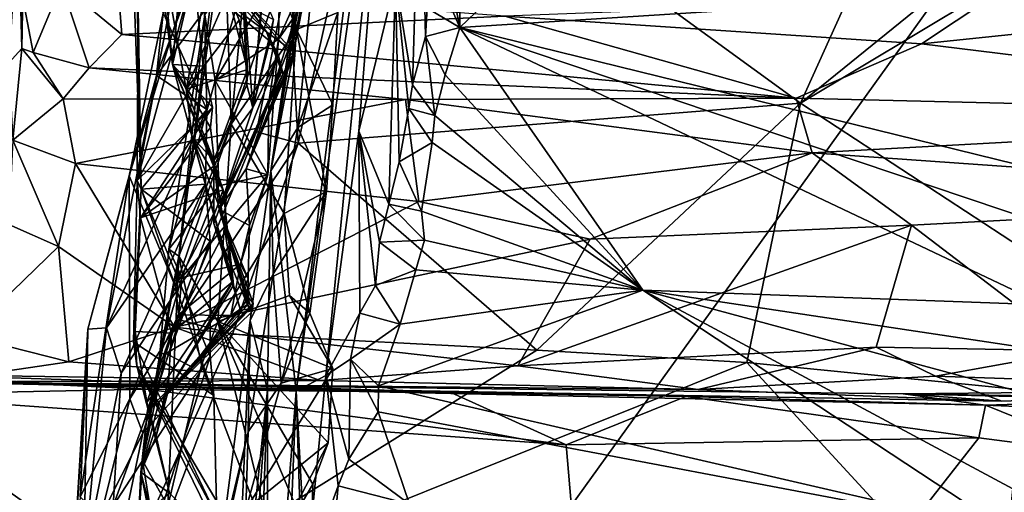
# Model space of a CAD drawing. Units: metres. Extents: x 25.14 to 30.67, y -5.66 to -1.24.
# Drawn here: x 25.58 to 26.35, y -4.99 to -4.62 of the extents above; entities that cross this region are included whole.
import ezdxf

# ---------------------------------------------------------------- set-up
doc = ezdxf.new("R2010")
doc.units = ezdxf.units.M

msp = doc.modelspace()

# ---------------------------------------------------------------- linework, layer by layer
at = {"layer": '1'}
for points in [[(25.77294, -4.73643, 6.22305), (25.88954, -4.13001, 7.99245), (25.95469, -3.61398, 7.44087)], [(25.89252, -3.90895, 6.94105), (25.77294, -4.73643, 6.22305), (25.95469, -3.61398, 7.44087)], [(25.24249, -4.79598, -1.47448), (25.22738, -4.4096, -1.47663), (25.80461, -3.77219, -1.49363)], [(25.80461, -3.77219, -1.49363), (26.86844, -3.80144, -1.50777), (25.24249, -4.79598, -1.47448)], [(25.24249, -4.79598, -1.47448), (26.86844, -3.80144, -1.50777), (25.79738, -5.29098, -1.4763)], [(26.23447, -5.34918, -1.47533), (25.79738, -5.29098, -1.4763), (26.86844, -3.80144, -1.50777)], [(26.23447, -5.34918, -1.47533), (26.86844, -3.80144, -1.50777), (26.66701, -5.3633, -1.4801)], [(25.89252, -3.90895, 6.94105), (25.82888, -4.35482, 6.29574), (25.77294, -4.73643, 6.22305)], [(25.79278, -4.90882, 7.64959), (25.88954, -4.13001, 7.99245), (25.77294, -4.73643, 6.22305)], [(25.79278, -4.90882, 7.64959), (25.86942, -4.36067, 8.71476), (25.88954, -4.13001, 7.99245)], [(25.77294, -4.73643, 6.22305), (25.82888, -4.35482, 6.29574), (25.81773, -4.46641, 6.22669)], [(26.19856, -4.35791, 10.63911), (25.92121, -4.54837, 9.83374), (25.92071, -4.62418, 9.55136)], [(26.19856, -4.35791, 10.63911), (25.92071, -4.62418, 9.55136), (26.42603, -4.59199, 9.70303)], [(25.81599, -4.89644, 8.27514), (25.86942, -4.36067, 8.71476), (25.79278, -4.90882, 7.64959)], [(25.81599, -4.89644, 8.27514), (25.84171, -4.70531, 8.73135), (25.86942, -4.36067, 8.71476)], [(25.86942, -4.36067, 8.71476), (25.84171, -4.70531, 8.73135), (25.87042, -4.58686, 9.1103)], [(25.85535, -4.44205, 2.80616), (26.3305, -4.36657, 2.71422), (26.18743, -4.68344, 3.02448)], [(26.18743, -4.68344, 3.02448), (26.3305, -4.36657, 2.71422), (26.53466, -4.40207, 2.75344)], [(26.18743, -4.68344, 3.02448), (26.53466, -4.40207, 2.75344), (26.64878, -4.40672, 2.75706)], [(26.18743, -4.68344, 3.02448), (26.64878, -4.40672, 2.75706), (26.56013, -4.92767, 3.29825)], [(25.69606, -4.6533, 4.41661), (25.67808, -4.51667, 4.27892), (25.66695, -4.43435, 4.13181)], [(25.69606, -4.6533, 4.41661), (25.66695, -4.43435, 4.13181), (25.70614, -4.54309, 4.15788)], [(25.56722, -4.55874, 0.55171), (25.56804, -4.65184, 0.55343), (25.58189, -4.43828, 0.93587)], [(25.58189, -4.43828, 0.93587), (25.56804, -4.65184, 0.55343), (25.57814, -4.64068, 0.69491)], [(25.58189, -4.43828, 0.93587), (25.57814, -4.64068, 0.69491), (25.57693, -4.59034, 0.8312)], [(25.78961, -4.63355, 2.99464), (25.80994, -4.53479, 2.90485), (25.85535, -4.44205, 2.80616)], [(25.79443, -4.71486, 3.06943), (25.78961, -4.63355, 2.99464), (25.85535, -4.44205, 2.80616)], [(25.79443, -4.71486, 3.06943), (25.85535, -4.44205, 2.80616), (26.18743, -4.68344, 3.02448)], [(25.77294, -4.73643, 6.22305), (25.81773, -4.46641, 6.22669), (25.79399, -4.70261, 6.10716)], [(25.79399, -4.70261, 6.10716), (25.81773, -4.46641, 6.22669), (25.82535, -4.61258, 6.08988)], [(25.87042, -4.58686, 9.1103), (25.8838, -4.66922, 9.29457), (25.89009, -4.46078, 9.5278)], [(25.89009, -4.46078, 9.5278), (25.8838, -4.66922, 9.29457), (25.8941, -4.63142, 9.45034)], [(25.89009, -4.46078, 9.5278), (25.8941, -4.63142, 9.45034), (25.89536, -4.60903, 9.53188)], [(25.66171, -4.47672, 3.95557), (25.66774, -4.56565, 3.94429), (25.67156, -4.75075, 4.12113)], [(25.66931, -4.60903, 4.11295), (25.66171, -4.47672, 3.95557), (25.67156, -4.75075, 4.12113)], [(25.66206, -4.74032, 3.71276), (25.74139, -4.47886, 3.44142), (25.69847, -4.82723, 3.26622)], [(25.66206, -4.74032, 3.71276), (25.68866, -4.61303, 3.71127), (25.74139, -4.47886, 3.44142)], [(25.69847, -4.82723, 3.26622), (25.74139, -4.47886, 3.44142), (25.79142, -4.55552, 2.97414)], [(25.75801, -4.53024, 5.99392), (25.79299, -4.62585, 6.00846), (25.81864, -4.49379, 6.09198)], [(25.81864, -4.49379, 6.09198), (25.79299, -4.62585, 6.00846), (25.82535, -4.61258, 6.08988)], [(25.68841, -4.57049, 4.35816), (25.67808, -4.51667, 4.27892), (25.69606, -4.6533, 4.41661)], [(25.73638, -4.54233, 5.90345), (25.74198, -4.69992, 5.87662), (25.75801, -4.53024, 5.99392)], [(25.75801, -4.53024, 5.99392), (25.74198, -4.69992, 5.87662), (25.79299, -4.62585, 6.00846)], [(25.78961, -4.63355, 2.99464), (25.79142, -4.55552, 2.97414), (25.80994, -4.53479, 2.90485)], [(25.66931, -4.60903, 4.11295), (25.66842, -4.74392, 4.28165), (25.70614, -4.54309, 4.15788)], [(25.70614, -4.54309, 4.15788), (25.66842, -4.74392, 4.28165), (25.71268, -4.58158, 4.20421)], [(25.68866, -4.61303, 3.71127), (25.68367, -4.66184, 3.76863), (25.73037, -4.53724, 3.73732)], [(25.68367, -4.66184, 3.76863), (25.72106, -4.61097, 3.82283), (25.73037, -4.53724, 3.73732)], [(25.69606, -4.6533, 4.41661), (25.70614, -4.54309, 4.15788), (25.71268, -4.58158, 4.20421)], [(25.72136, -4.61429, 5.76155), (25.70099, -4.80319, 5.66171), (25.73638, -4.54233, 5.90345)], [(25.73638, -4.54233, 5.90345), (25.70099, -4.80319, 5.66171), (25.74198, -4.69992, 5.87662)], [(25.90776, -4.55879, 9.77518), (25.92071, -4.62418, 9.55136), (25.92121, -4.54837, 9.83374)], [(25.69847, -4.82723, 3.26622), (25.79142, -4.55552, 2.97414), (25.76188, -4.70584, 3.08212)], [(25.74997, -4.57161, 4.71699), (25.75887, -4.68715, 4.89013), (25.77015, -4.55931, 4.77136)], [(25.75887, -4.68715, 4.89013), (25.76628, -4.59649, 4.89804), (25.77015, -4.55931, 4.77136)], [(25.76188, -4.70584, 3.08212), (25.79142, -4.55552, 2.97414), (25.78961, -4.63355, 2.99464)], [(25.89998, -4.57656, 9.67277), (25.92071, -4.62418, 9.55136), (25.90776, -4.55879, 9.77518)], [(25.67156, -4.75075, 4.12113), (25.66774, -4.56565, 3.94429), (25.72302, -4.68842, 3.89521)], [(25.66774, -4.56565, 3.94429), (25.72106, -4.61097, 3.82283), (25.72302, -4.68842, 3.89521)], [(25.68841, -4.57049, 4.35816), (25.70688, -4.67251, 4.52048), (25.72834, -4.5626, 4.46493)], [(25.70478, -4.56043, 5.23359), (25.71299, -4.58537, 5.09211), (25.76973, -4.62769, 5.24174)], [(25.74675, -4.5967, 5.32116), (25.70478, -4.56043, 5.23359), (25.76973, -4.62769, 5.24174)], [(25.72834, -4.5626, 4.46493), (25.70688, -4.67251, 4.52048), (25.73968, -4.59712, 4.53399)], [(25.72954, -4.66566, 5.61379), (25.72136, -4.61429, 5.76155), (25.75807, -4.5665, 5.6721)], [(25.78017, -4.57895, 5.59864), (25.72954, -4.66566, 5.61379), (25.75807, -4.5665, 5.6721)], [(25.68841, -4.57049, 4.35816), (25.69606, -4.6533, 4.41661), (25.70688, -4.67251, 4.52048)], [(25.74997, -4.57161, 4.71699), (25.73724, -4.58969, 4.6352), (25.75483, -4.65703, 4.68455)], [(25.75417, -4.66899, 4.75607), (25.75887, -4.68715, 4.89013), (25.74997, -4.57161, 4.71699)], [(25.74997, -4.57161, 4.71699), (25.75483, -4.65703, 4.68455), (25.75417, -4.66899, 4.75607)], [(25.71268, -4.58158, 4.20421), (25.66842, -4.74392, 4.28165), (25.72014, -4.65448, 4.29991)], [(25.72014, -4.65448, 4.29991), (25.69606, -4.6533, 4.41661), (25.71268, -4.58158, 4.20421)], [(25.77909, -4.63326, 5.55427), (25.72954, -4.66566, 5.61379), (25.78017, -4.57895, 5.59864)], [(25.80046, -4.58569, 5.50762), (25.77909, -4.63326, 5.55427), (25.78017, -4.57895, 5.59864)], [(25.89998, -4.57656, 9.67277), (25.89536, -4.60903, 9.53188), (25.92071, -4.62418, 9.55136)], [(25.71299, -4.58537, 5.09211), (25.77519, -4.61789, 4.93028), (25.77226, -4.63485, 5.09391)], [(25.71299, -4.58537, 5.09211), (25.77226, -4.63485, 5.09391), (25.76973, -4.62769, 5.24174)], [(25.73724, -4.58969, 4.6352), (25.73968, -4.59712, 4.53399), (25.74831, -4.6184, 4.59319)], [(25.75483, -4.65703, 4.68455), (25.73724, -4.58969, 4.6352), (25.74831, -4.6184, 4.59319)], [(25.79299, -4.61331, 5.42721), (25.77909, -4.63326, 5.55427), (25.80046, -4.58569, 5.50762)], [(25.87042, -4.58686, 9.1103), (25.84171, -4.70531, 8.73135), (25.86523, -4.76235, 8.95021)], [(25.86523, -4.76235, 8.95021), (25.87339, -4.72942, 9.07558), (25.87042, -4.58686, 9.1103)], [(25.87339, -4.72942, 9.07558), (25.88093, -4.68752, 9.22798), (25.87042, -4.58686, 9.1103)], [(25.8838, -4.66922, 9.29457), (25.87042, -4.58686, 9.1103), (25.88093, -4.68752, 9.22798)], [(25.57693, -4.59034, 0.8312), (25.57814, -4.64068, 0.69491), (25.58712, -4.64388, 0.72965)], [(25.58712, -4.64388, 0.72965), (25.60938, -4.5907, 0.91101), (25.57693, -4.59034, 0.8312)], [(25.60938, -4.5907, 0.91101), (25.58712, -4.64388, 0.72965), (25.63102, -4.65582, 0.75329)], [(25.60938, -4.5907, 0.91101), (25.63102, -4.65582, 0.75329), (25.65633, -4.62986, 0.85382)], [(25.65355, -4.59282, 0.92169), (25.60938, -4.5907, 0.91101), (25.65633, -4.62986, 0.85382)], [(25.65633, -4.62986, 0.85382), (25.95611, -4.61529, 0.89691), (25.65355, -4.59282, 0.92169)], [(25.73968, -4.59712, 4.53399), (25.70688, -4.67251, 4.52048), (25.74831, -4.6184, 4.59319)], [(25.74675, -4.5967, 5.32116), (25.76973, -4.62769, 5.24174), (25.79209, -4.64407, 5.29949)], [(25.74675, -4.5967, 5.32116), (25.79209, -4.64407, 5.29949), (25.79005, -4.64593, 5.35978)], [(25.79299, -4.61331, 5.42721), (25.74675, -4.5967, 5.32116), (25.79005, -4.64593, 5.35978)], [(25.76628, -4.59649, 4.89804), (25.75887, -4.68715, 4.89013), (25.77519, -4.61789, 4.93028)], [(26.42603, -4.59199, 9.70303), (25.92071, -4.62418, 9.55136), (26.40236, -4.74265, 9.11038)], [(26.33625, -4.60069, 0.91353), (25.95611, -4.61529, 0.89691), (26.28196, -4.63702, 0.85674)], [(26.33625, -4.60069, 0.91353), (26.28196, -4.63702, 0.85674), (26.47716, -4.61681, 0.89824)], [(25.66206, -4.74032, 3.71276), (25.68367, -4.66184, 3.76863), (25.68866, -4.61303, 3.71127)], [(25.67156, -4.75075, 4.12113), (25.66842, -4.74392, 4.28165), (25.66931, -4.60903, 4.11295)], [(25.68367, -4.66184, 3.76863), (25.72302, -4.68842, 3.89521), (25.72106, -4.61097, 3.82283)], [(25.79299, -4.62585, 6.00846), (25.8216, -4.68476, 6.03873), (25.82535, -4.61258, 6.08988)], [(25.79399, -4.70261, 6.10716), (25.82535, -4.61258, 6.08988), (25.8216, -4.68476, 6.03873)], [(25.89536, -4.60903, 9.53188), (25.8941, -4.63142, 9.45034), (25.92071, -4.62418, 9.55136)], [(25.95611, -4.61529, 0.89691), (25.65633, -4.62986, 0.85382), (26.18399, -4.67954, 0.71394)], [(25.72954, -4.66566, 5.61379), (25.69315, -4.79776, 5.53606), (25.72136, -4.61429, 5.76155)], [(25.72136, -4.61429, 5.76155), (25.69315, -4.79776, 5.53606), (25.70099, -4.80319, 5.66171)], [(25.74831, -4.6184, 4.59319), (25.70688, -4.67251, 4.52048), (25.75483, -4.65703, 4.68455)], [(25.77519, -4.61789, 4.93028), (25.75887, -4.68715, 4.89013), (25.77226, -4.63485, 5.09391)], [(25.77136, -4.68234, 5.42748), (25.77909, -4.63326, 5.55427), (25.79299, -4.61331, 5.42721)], [(25.79005, -4.64593, 5.35978), (25.77136, -4.68234, 5.42748), (25.79299, -4.61331, 5.42721)], [(25.95611, -4.61529, 0.89691), (26.18399, -4.67954, 0.71394), (26.28196, -4.63702, 0.85674)], [(26.47716, -4.61681, 0.89824), (26.28196, -4.63702, 0.85674), (26.73608, -4.69294, 0.70642)], [(25.74198, -4.69992, 5.87662), (25.78337, -4.76966, 5.89504), (25.79299, -4.62585, 6.00846)], [(25.76973, -4.62769, 5.24174), (25.77226, -4.63485, 5.09391), (25.77892, -4.64619, 5.10308)], [(25.76973, -4.62769, 5.24174), (25.78187, -4.65751, 5.17462), (25.78233, -4.66069, 5.24867)], [(25.76973, -4.62769, 5.24174), (25.77892, -4.64619, 5.10308), (25.78187, -4.65751, 5.17462)], [(25.76973, -4.62769, 5.24174), (25.78233, -4.66069, 5.24867), (25.79209, -4.64407, 5.29949)], [(25.79299, -4.62585, 6.00846), (25.78337, -4.76966, 5.89504), (25.81661, -4.75261, 5.99729)], [(25.79299, -4.62585, 6.00846), (25.81661, -4.75261, 5.99729), (25.8216, -4.68476, 6.03873)], [(25.92071, -4.62418, 9.55136), (25.8941, -4.63142, 9.45034), (25.90935, -4.66131, 9.39079)], [(25.90935, -4.66131, 9.39079), (26.06401, -4.82967, 8.7591), (25.92071, -4.62418, 9.55136)], [(25.92071, -4.62418, 9.55136), (26.06401, -4.82967, 8.7591), (26.37808, -4.84119, 8.71801)], [(25.92071, -4.62418, 9.55136), (26.37808, -4.84119, 8.71801), (26.40288, -4.78649, 8.93122)], [(25.92071, -4.62418, 9.55136), (26.40288, -4.78649, 8.93122), (26.40236, -4.74265, 9.11038)], [(25.65633, -4.62986, 0.85382), (25.63102, -4.65582, 0.75329), (26.18399, -4.67954, 0.71394)], [(25.77073, -4.73945, 5.41717), (25.72954, -4.66566, 5.61379), (25.77909, -4.63326, 5.55427)], [(25.77226, -4.63485, 5.09391), (25.75887, -4.68715, 4.89013), (25.77892, -4.64619, 5.10308)], [(25.76188, -4.70584, 3.08212), (25.78961, -4.63355, 2.99464), (25.79443, -4.71486, 3.06943)], [(25.77136, -4.68234, 5.42748), (25.77073, -4.73945, 5.41717), (25.77909, -4.63326, 5.55427)], [(25.8941, -4.63142, 9.45034), (25.8838, -4.66922, 9.29457), (25.90131, -4.69313, 9.27064)], [(25.8941, -4.63142, 9.45034), (25.90131, -4.69313, 9.27064), (25.90935, -4.66131, 9.39079)], [(25.56804, -4.65184, 0.55343), (25.57119, -4.71234, 0.61348), (25.57814, -4.64068, 0.69491)], [(25.57814, -4.64068, 0.69491), (25.57119, -4.71234, 0.61348), (25.61053, -4.68007, 0.69086)], [(25.58712, -4.64388, 0.72965), (25.57814, -4.64068, 0.69491), (25.61053, -4.68007, 0.69086)], [(25.58712, -4.64388, 0.72965), (25.61053, -4.68007, 0.69086), (25.63102, -4.65582, 0.75329)], [(25.75371, -4.73485, 5.31501), (25.79005, -4.64593, 5.35978), (25.79209, -4.64407, 5.29949)], [(25.78233, -4.66069, 5.24867), (25.75371, -4.73485, 5.31501), (25.79209, -4.64407, 5.29949)], [(26.28196, -4.63702, 0.85674), (26.18399, -4.67954, 0.71394), (26.73608, -4.69294, 0.70642)], [(25.7325, -4.76658, 5.04825), (25.77892, -4.64619, 5.10308), (25.75887, -4.68715, 4.89013)], [(25.77892, -4.64619, 5.10308), (25.7325, -4.76658, 5.04825), (25.78187, -4.65751, 5.17462)], [(25.79005, -4.64593, 5.35978), (25.75371, -4.73485, 5.31501), (25.77136, -4.68234, 5.42748)], [(25.63102, -4.65582, 0.75329), (25.61053, -4.68007, 0.69086), (25.87846, -4.6807, 0.70079)], [(25.63102, -4.65582, 0.75329), (25.87846, -4.6807, 0.70079), (26.18399, -4.67954, 0.71394)], [(25.72014, -4.65448, 4.29991), (25.66842, -4.74392, 4.28165), (25.72728, -4.68658, 4.3473)], [(25.69606, -4.6533, 4.41661), (25.71145, -4.71017, 4.55904), (25.70688, -4.67251, 4.52048)], [(25.71145, -4.71017, 4.55904), (25.69606, -4.6533, 4.41661), (25.73575, -4.75127, 4.45701)], [(25.69606, -4.6533, 4.41661), (25.72728, -4.68658, 4.3473), (25.72581, -4.70255, 4.38126)], [(25.69606, -4.6533, 4.41661), (25.72581, -4.70255, 4.38126), (25.72924, -4.73233, 4.41459)], [(25.69606, -4.6533, 4.41661), (25.72924, -4.73233, 4.41459), (25.73575, -4.75127, 4.45701)], [(25.69606, -4.6533, 4.41661), (25.72014, -4.65448, 4.29991), (25.72728, -4.68658, 4.3473)], [(25.70688, -4.67251, 4.52048), (25.72846, -4.72828, 4.70883), (25.75483, -4.65703, 4.68455)], [(25.72846, -4.72828, 4.70883), (25.75417, -4.66899, 4.75607), (25.75483, -4.65703, 4.68455)], [(25.7325, -4.76658, 5.04825), (25.78233, -4.66069, 5.24867), (25.78187, -4.65751, 5.17462)], [(25.66206, -4.74032, 3.71276), (25.62976, -4.86029, 3.80966), (25.68367, -4.66184, 3.76863)], [(25.62976, -4.86029, 3.80966), (25.64452, -4.85921, 3.94553), (25.68367, -4.66184, 3.76863)], [(25.68367, -4.66184, 3.76863), (25.64452, -4.85921, 3.94553), (25.72302, -4.68842, 3.89521)], [(25.73221, -4.74816, 5.47399), (25.69315, -4.79776, 5.53606), (25.72954, -4.66566, 5.61379)], [(25.73221, -4.74816, 5.47399), (25.72954, -4.66566, 5.61379), (25.77073, -4.73945, 5.41717)], [(25.7325, -4.76658, 5.04825), (25.75371, -4.73485, 5.31501), (25.78233, -4.66069, 5.24867)], [(25.90935, -4.66131, 9.39079), (25.90131, -4.69313, 9.27064), (26.06401, -4.82967, 8.7591)], [(25.71145, -4.71017, 4.55904), (25.72846, -4.72828, 4.70883), (25.70688, -4.67251, 4.52048)], [(25.72846, -4.72828, 4.70883), (25.75887, -4.68715, 4.89013), (25.75417, -4.66899, 4.75607)], [(25.88093, -4.68752, 9.22798), (25.90131, -4.69313, 9.27064), (25.8838, -4.66922, 9.29457)], [(25.61053, -4.68007, 0.69086), (25.57119, -4.71234, 0.61348), (25.62016, -4.73078, 0.62363)], [(25.61053, -4.68007, 0.69086), (25.62016, -4.73078, 0.62363), (25.87846, -4.6807, 0.70079)], [(25.62016, -4.73078, 0.62363), (25.88878, -4.76028, 0.59168), (25.87846, -4.6807, 0.70079)], [(25.77136, -4.68234, 5.42748), (25.75371, -4.73485, 5.31501), (25.77073, -4.73945, 5.41717)], [(25.87846, -4.6807, 0.70079), (26.19645, -4.72221, 0.64183), (26.18399, -4.67954, 0.71394)], [(25.87846, -4.6807, 0.70079), (25.88878, -4.76028, 0.59168), (26.19645, -4.72221, 0.64183)], [(26.18399, -4.67954, 0.71394), (26.19645, -4.72221, 0.64183), (26.73608, -4.69294, 0.70642)], [(25.64452, -4.85921, 3.94553), (25.72183, -4.74672, 3.95964), (25.72302, -4.68842, 3.89521)], [(25.66842, -4.74392, 4.28165), (25.67096, -4.77305, 4.33386), (25.72728, -4.68658, 4.3473)], [(25.67096, -4.77305, 4.33386), (25.72581, -4.70255, 4.38126), (25.72728, -4.68658, 4.3473)], [(25.67156, -4.75075, 4.12113), (25.72302, -4.68842, 3.89521), (25.72183, -4.74672, 3.95964)], [(25.72846, -4.72828, 4.70883), (25.7325, -4.76658, 5.04825), (25.75887, -4.68715, 4.89013)], [(25.81661, -4.75261, 5.99729), (25.79399, -4.70261, 6.10716), (25.8216, -4.68476, 6.03873)], [(25.79443, -4.71486, 3.06943), (26.18743, -4.68344, 3.02448), (25.98116, -4.87662, 3.24526)], [(25.88093, -4.68752, 9.22798), (25.87339, -4.72942, 9.07558), (25.89908, -4.71417, 9.18763)], [(25.90131, -4.69313, 9.27064), (25.88093, -4.68752, 9.22798), (25.89908, -4.71417, 9.18763)], [(25.98116, -4.87662, 3.24526), (26.18743, -4.68344, 3.02448), (26.14538, -4.88635, 3.25067)], [(26.56013, -4.92767, 3.29825), (26.14538, -4.88635, 3.25067), (26.18743, -4.68344, 3.02448)], [(25.90131, -4.69313, 9.27064), (25.89908, -4.71417, 9.18763), (26.06401, -4.82967, 8.7591)], [(26.19645, -4.72221, 0.64183), (26.68885, -4.757, 0.60783), (26.73608, -4.69294, 0.70642)], [(25.72581, -4.70255, 4.38126), (25.67096, -4.77305, 4.33386), (25.72924, -4.73233, 4.41459)], [(25.70099, -4.80319, 5.66171), (25.73149, -4.85439, 5.70945), (25.74198, -4.69992, 5.87662)], [(25.78337, -4.76966, 5.89504), (25.74198, -4.69992, 5.87662), (25.73149, -4.85439, 5.70945)], [(25.77294, -4.73643, 6.22305), (25.79399, -4.70261, 6.10716), (25.77476, -4.8171, 6.03494)], [(25.77476, -4.8171, 6.03494), (25.79399, -4.70261, 6.10716), (25.81661, -4.75261, 5.99729)], [(25.81599, -4.89644, 8.27514), (25.84263, -4.84781, 8.60103), (25.84171, -4.70531, 8.73135)], [(25.84171, -4.70531, 8.73135), (25.84263, -4.84781, 8.60103), (25.85491, -4.8262, 8.71464)], [(25.84171, -4.70531, 8.73135), (25.85491, -4.8262, 8.71464), (25.85791, -4.79215, 8.83498)], [(25.84171, -4.70531, 8.73135), (25.85791, -4.79215, 8.83498), (25.86523, -4.76235, 8.95021)], [(25.57119, -4.71234, 0.61348), (25.56815, -4.77834, 0.5589), (25.60695, -4.79572, 0.56826)], [(25.57119, -4.71234, 0.61348), (25.60695, -4.79572, 0.56826), (25.62016, -4.73078, 0.62363)], [(25.69847, -4.82723, 3.26622), (25.76188, -4.70584, 3.08212), (25.70159, -4.85306, 3.25843)], [(25.70159, -4.85306, 3.25843), (25.76188, -4.70584, 3.08212), (25.79443, -4.71486, 3.06943)], [(25.71145, -4.71017, 4.55904), (25.73575, -4.75127, 4.45701), (25.73886, -4.78039, 4.52247)], [(25.72846, -4.72828, 4.70883), (25.71145, -4.71017, 4.55904), (25.74374, -4.82582, 4.69484)], [(25.71145, -4.71017, 4.55904), (25.73886, -4.78039, 4.52247), (25.7435, -4.82275, 4.62642)], [(25.74374, -4.82582, 4.69484), (25.71145, -4.71017, 4.55904), (25.7435, -4.82275, 4.62642)], [(25.74292, -4.86421, 3.24601), (25.70159, -4.85306, 3.25843), (25.79443, -4.71486, 3.06943)], [(25.74292, -4.86421, 3.24601), (25.79443, -4.71486, 3.06943), (25.98116, -4.87662, 3.24526)], [(25.87339, -4.72942, 9.07558), (25.89094, -4.76804, 8.98016), (25.89908, -4.71417, 9.18763)], [(25.89908, -4.71417, 9.18763), (25.89094, -4.76804, 8.98016), (26.06401, -4.82967, 8.7591)], [(25.72842, -4.77765, 4.78534), (25.7325, -4.76658, 5.04825), (25.72846, -4.72828, 4.70883)], [(25.72846, -4.72828, 4.70883), (25.74374, -4.82582, 4.69484), (25.72842, -4.77765, 4.78534)], [(26.19645, -4.72221, 0.64183), (25.88878, -4.76028, 0.59168), (26.0227, -4.78995, 0.57361)], [(26.19645, -4.72221, 0.64183), (26.0227, -4.78995, 0.57361), (26.27403, -4.77898, 0.58303)], [(26.19645, -4.72221, 0.64183), (26.27403, -4.77898, 0.58303), (26.68885, -4.757, 0.60783)], [(25.62016, -4.73078, 0.62363), (25.60695, -4.79572, 0.56826), (25.69768, -4.85875, 0.53382)], [(25.62016, -4.73078, 0.62363), (25.69768, -4.85875, 0.53382), (25.88878, -4.76028, 0.59168)], [(25.67096, -4.77305, 4.33386), (25.73575, -4.75127, 4.45701), (25.72924, -4.73233, 4.41459)], [(25.7325, -4.76658, 5.04825), (25.7564, -4.77911, 5.32086), (25.75371, -4.73485, 5.31501)], [(25.75371, -4.73485, 5.31501), (25.7564, -4.77911, 5.32086), (25.77073, -4.73945, 5.41717)], [(25.77476, -4.8171, 6.03494), (25.75674, -4.8535, 6.16784), (25.77294, -4.73643, 6.22305)], [(25.77294, -4.73643, 6.22305), (25.75674, -4.8535, 6.16784), (25.77051, -4.9078, 6.85561)], [(25.77051, -4.9078, 6.85561), (25.79278, -4.90882, 7.64959), (25.77294, -4.73643, 6.22305)], [(25.87339, -4.72942, 9.07558), (25.86523, -4.76235, 8.95021), (25.89094, -4.76804, 8.98016)], [(25.62376, -4.99142, 3.5214), (25.62976, -4.86029, 3.80966), (25.66206, -4.74032, 3.71276)], [(25.66277, -4.91487, 3.38013), (25.62376, -4.99142, 3.5214), (25.66206, -4.74032, 3.71276)], [(25.66277, -4.91487, 3.38013), (25.66206, -4.74032, 3.71276), (25.69847, -4.82723, 3.26622)], [(25.66842, -4.74392, 4.28165), (25.6656, -4.87024, 4.33397), (25.67096, -4.77305, 4.33386)], [(25.6656, -4.87024, 4.33397), (25.66842, -4.74392, 4.28165), (25.67156, -4.75075, 4.12113)], [(25.74931, -4.80932, 5.32225), (25.70348, -4.81982, 5.40507), (25.77073, -4.73945, 5.41717)], [(25.70348, -4.81982, 5.40507), (25.73221, -4.74816, 5.47399), (25.77073, -4.73945, 5.41717)], [(25.74931, -4.80932, 5.32225), (25.77073, -4.73945, 5.41717), (25.7564, -4.77911, 5.32086)], [(25.64452, -4.85921, 3.94553), (25.65604, -4.89462, 4.02106), (25.72183, -4.74672, 3.95964)], [(25.65604, -4.89462, 4.02106), (25.72545, -4.7915, 4.02232), (25.72183, -4.74672, 3.95964)], [(25.6656, -4.87024, 4.33397), (25.67156, -4.75075, 4.12113), (25.72845, -4.9122, 4.21078)], [(25.67096, -4.77305, 4.33386), (25.6952, -4.86337, 4.52667), (25.73575, -4.75127, 4.45701)], [(25.72545, -4.7915, 4.02232), (25.67156, -4.75075, 4.12113), (25.72183, -4.74672, 3.95964)], [(25.67156, -4.75075, 4.12113), (25.72545, -4.7915, 4.02232), (25.72547, -4.88172, 4.14606)], [(25.67156, -4.75075, 4.12113), (25.72547, -4.88172, 4.14606), (25.72845, -4.9122, 4.21078)], [(25.70348, -4.81982, 5.40507), (25.69315, -4.79776, 5.53606), (25.73221, -4.74816, 5.47399)], [(25.73575, -4.75127, 4.45701), (25.6952, -4.86337, 4.52667), (25.73886, -4.78039, 4.52247)], [(25.7811, -4.90249, 5.89926), (25.77476, -4.8171, 6.03494), (25.81661, -4.75261, 5.99729)], [(25.7811, -4.90249, 5.89926), (25.81661, -4.75261, 5.99729), (25.80355, -4.84774, 5.8908)], [(25.81661, -4.75261, 5.99729), (25.78337, -4.76966, 5.89504), (25.80355, -4.84774, 5.8908)], [(26.27403, -4.77898, 0.58303), (26.40295, -4.87726, 0.5209), (26.68885, -4.757, 0.60783)], [(25.88878, -4.76028, 0.59168), (25.69768, -4.85875, 0.53382), (26.0227, -4.78995, 0.57361)], [(25.7325, -4.76658, 5.04825), (25.72842, -4.77765, 4.78534), (25.75596, -4.84436, 4.78548)], [(25.75579, -4.83606, 5.03669), (25.7325, -4.76658, 5.04825), (25.75918, -4.83988, 4.98661)], [(25.7325, -4.76658, 5.04825), (25.75579, -4.83606, 5.03669), (25.75586, -4.84016, 5.08861)], [(25.7325, -4.76658, 5.04825), (25.75596, -4.84436, 4.78548), (25.75758, -4.84359, 4.86274)], [(25.7325, -4.76658, 5.04825), (25.75851, -4.84648, 4.90471), (25.75918, -4.83988, 4.98661)], [(25.7325, -4.76658, 5.04825), (25.75758, -4.84359, 4.86274), (25.75851, -4.84648, 4.90471)], [(25.7564, -4.77911, 5.32086), (25.7325, -4.76658, 5.04825), (25.75525, -4.8209, 5.17933)], [(25.75525, -4.8209, 5.17933), (25.7325, -4.76658, 5.04825), (25.75586, -4.84016, 5.08861)], [(25.86523, -4.76235, 8.95021), (25.85791, -4.79215, 8.83498), (25.89313, -4.79064, 8.89644)], [(25.86523, -4.76235, 8.95021), (25.89313, -4.79064, 8.89644), (25.89094, -4.76804, 8.98016)], [(25.6656, -4.87024, 4.33397), (25.66676, -4.86205, 4.4406), (25.67096, -4.77305, 4.33386)], [(25.66676, -4.86205, 4.4406), (25.6952, -4.86337, 4.52667), (25.67096, -4.77305, 4.33386)], [(25.78337, -4.76966, 5.89504), (25.73149, -4.85439, 5.70945), (25.78755, -4.8339, 5.84304)], [(25.78337, -4.76966, 5.89504), (25.78755, -4.8339, 5.84304), (25.80355, -4.84774, 5.8908)], [(25.89094, -4.76804, 8.98016), (25.89313, -4.79064, 8.89644), (26.06401, -4.82967, 8.7591)], [(25.56815, -4.77834, 0.5589), (25.53474, -4.8656, 0.53113), (25.60695, -4.79572, 0.56826)], [(25.6952, -4.86337, 4.52667), (25.7435, -4.82275, 4.62642), (25.73886, -4.78039, 4.52247)], [(25.75596, -4.84436, 4.78548), (25.72842, -4.77765, 4.78534), (25.74936, -4.8455, 4.76162)], [(25.72842, -4.77765, 4.78534), (25.74374, -4.82582, 4.69484), (25.74936, -4.8455, 4.76162)], [(25.75525, -4.8209, 5.17933), (25.74931, -4.80932, 5.32225), (25.7564, -4.77911, 5.32086)], [(26.0227, -4.78995, 0.57361), (25.96631, -4.88895, 0.51232), (26.27403, -4.77898, 0.58303)], [(26.27403, -4.77898, 0.58303), (25.96631, -4.88895, 0.51232), (26.24656, -4.87435, 0.52444)], [(26.27403, -4.77898, 0.58303), (26.24656, -4.87435, 0.52444), (26.40295, -4.87726, 0.5209)], [(26.0227, -4.78995, 0.57361), (25.69768, -4.85875, 0.53382), (25.96631, -4.88895, 0.51232)], [(25.31853, -5.35365, -1.46492), (25.24249, -4.79598, -1.47448), (25.79738, -5.29098, -1.4763)], [(25.60695, -4.79572, 0.56826), (25.53474, -4.8656, 0.53113), (25.61493, -4.88593, 0.51574)], [(25.60695, -4.79572, 0.56826), (25.61493, -4.88593, 0.51574), (25.69768, -4.85875, 0.53382)], [(25.72545, -4.7915, 4.02232), (25.65604, -4.89462, 4.02106), (25.64967, -4.99849, 4.1451)], [(25.72545, -4.7915, 4.02232), (25.64967, -4.99849, 4.1451), (25.72547, -4.88172, 4.14606)], [(25.69315, -4.79776, 5.53606), (25.68616, -4.8796, 5.3701), (25.70099, -4.80319, 5.66171)], [(25.68616, -4.8796, 5.3701), (25.69315, -4.79776, 5.53606), (25.70348, -4.81982, 5.40507)], [(25.88634, -4.81395, 8.80568), (25.85791, -4.79215, 8.83498), (25.85491, -4.8262, 8.71464)], [(25.85791, -4.79215, 8.83498), (25.88634, -4.81395, 8.80568), (25.89313, -4.79064, 8.89644)], [(25.89313, -4.79064, 8.89644), (25.88634, -4.81395, 8.80568), (26.06401, -4.82967, 8.7591)], [(25.67251, -4.96311, 5.2119), (25.69242, -4.99877, 5.33367), (25.70099, -4.80319, 5.66171)], [(25.67251, -4.96311, 5.2119), (25.70099, -4.80319, 5.66171), (25.68616, -4.8796, 5.3701)], [(25.70099, -4.80319, 5.66171), (25.69242, -4.99877, 5.33367), (25.71872, -4.8885, 5.62514)], [(25.70099, -4.80319, 5.66171), (25.71872, -4.8885, 5.62514), (25.73149, -4.85439, 5.70945)], [(25.7009, -4.84905, 5.31871), (25.70348, -4.81982, 5.40507), (25.74931, -4.80932, 5.32225)], [(25.7009, -4.84905, 5.31871), (25.74931, -4.80932, 5.32225), (25.74183, -4.84959, 5.16488)], [(25.74183, -4.84959, 5.16488), (25.74931, -4.80932, 5.32225), (25.75525, -4.8209, 5.17933)], [(25.68616, -4.8796, 5.3701), (25.70348, -4.81982, 5.40507), (25.7009, -4.84905, 5.31871)], [(25.74183, -4.84959, 5.16488), (25.75525, -4.8209, 5.17933), (25.75586, -4.84016, 5.08861)], [(25.7811, -4.90249, 5.89926), (25.75537, -4.94064, 5.95145), (25.77476, -4.8171, 6.03494)], [(25.75537, -4.94064, 5.95145), (25.75674, -4.8535, 6.16784), (25.77476, -4.8171, 6.03494)], [(25.85491, -4.8262, 8.71464), (25.87414, -4.85649, 8.62851), (25.88634, -4.81395, 8.80568)], [(25.87414, -4.85649, 8.62851), (26.06401, -4.82967, 8.7591), (25.88634, -4.81395, 8.80568)], [(25.70159, -4.85306, 3.25843), (25.66277, -4.91487, 3.38013), (25.69847, -4.82723, 3.26622)], [(25.69309, -4.8968, 4.59825), (25.69268, -4.90881, 4.72558), (25.7435, -4.82275, 4.62642)], [(25.7435, -4.82275, 4.62642), (25.69268, -4.90881, 4.72558), (25.74374, -4.82582, 4.69484)], [(25.69268, -4.90881, 4.72558), (25.74936, -4.8455, 4.76162), (25.74374, -4.82582, 4.69484)], [(25.6952, -4.86337, 4.52667), (25.69309, -4.8968, 4.59825), (25.7435, -4.82275, 4.62642)], [(25.85491, -4.8262, 8.71464), (25.84263, -4.84781, 8.60103), (25.87414, -4.85649, 8.62851)], [(25.71121, -4.88971, 4.95835), (25.75586, -4.84016, 5.08861), (25.75579, -4.83606, 5.03669)], [(25.71121, -4.88971, 4.95835), (25.75579, -4.83606, 5.03669), (25.75918, -4.83988, 4.98661)], [(25.78755, -4.8339, 5.84304), (25.73149, -4.85439, 5.70945), (25.8216, -4.89098, 5.82587)], [(25.78755, -4.8339, 5.84304), (25.8216, -4.89098, 5.82587), (25.80355, -4.84774, 5.8908)], [(25.85734, -4.90463, 8.42935), (26.35002, -5.0182, 7.98827), (26.06401, -4.82967, 8.7591)], [(25.87414, -4.85649, 8.62851), (25.85734, -4.90463, 8.42935), (26.06401, -4.82967, 8.7591)], [(26.06401, -4.82967, 8.7591), (26.35002, -5.0182, 7.98827), (26.35329, -4.98513, 8.11695)], [(26.39673, -4.91954, 8.36929), (26.06401, -4.82967, 8.7591), (26.35329, -4.98513, 8.11695)], [(26.06401, -4.82967, 8.7591), (26.35706, -4.87388, 8.58793), (26.37808, -4.84119, 8.71801)], [(26.06401, -4.82967, 8.7591), (26.39673, -4.91954, 8.36929), (26.35706, -4.87388, 8.58793)], [(25.68539, -4.91769, 4.88733), (25.71121, -4.88971, 4.95835), (25.75918, -4.83988, 4.98661)], [(25.75851, -4.84648, 4.90471), (25.68539, -4.91769, 4.88733), (25.75918, -4.83988, 4.98661)], [(25.68539, -4.91769, 4.88733), (25.75758, -4.84359, 4.86274), (25.75596, -4.84436, 4.78548)], [(25.75758, -4.84359, 4.86274), (25.68539, -4.91769, 4.88733), (25.75851, -4.84648, 4.90471)], [(25.71121, -4.88971, 4.95835), (25.74183, -4.84959, 5.16488), (25.75586, -4.84016, 5.08861)], [(25.69268, -4.90881, 4.72558), (25.68539, -4.91769, 4.88733), (25.75596, -4.84436, 4.78548)], [(25.69085, -4.87934, 5.23005), (25.68616, -4.8796, 5.3701), (25.7009, -4.84905, 5.31871)], [(25.69085, -4.87934, 5.23005), (25.7009, -4.84905, 5.31871), (25.74183, -4.84959, 5.16488)], [(25.71121, -4.88971, 4.95835), (25.69085, -4.87934, 5.23005), (25.74183, -4.84959, 5.16488)], [(25.69268, -4.90881, 4.72558), (25.75596, -4.84436, 4.78548), (25.74936, -4.8455, 4.76162)], [(25.7811, -4.90249, 5.89926), (25.80355, -4.84774, 5.8908), (25.8216, -4.89098, 5.82587)], [(25.81599, -4.89644, 8.27514), (25.83524, -4.88378, 8.46236), (25.84263, -4.84781, 8.60103)], [(25.84263, -4.84781, 8.60103), (25.83524, -4.88378, 8.46236), (25.87414, -4.85649, 8.62851)], [(25.61493, -4.88593, 0.51574), (25.81154, -4.90049, 0.48509), (25.69768, -4.85875, 0.53382)], [(25.62976, -4.86029, 3.80966), (25.62674, -5.04286, 4.11007), (25.64452, -4.85921, 3.94553)], [(25.64452, -4.85921, 3.94553), (25.62674, -5.04286, 4.11007), (25.65604, -4.89462, 4.02106)], [(25.6728, -4.94174, 3.36839), (25.66277, -4.91487, 3.38013), (25.70159, -4.85306, 3.25843)], [(25.6728, -4.94174, 3.36839), (25.70159, -4.85306, 3.25843), (25.74292, -4.86421, 3.24601)], [(25.69768, -4.85875, 0.53382), (25.81154, -4.90049, 0.48509), (25.96631, -4.88895, 0.51232)], [(25.71872, -4.8885, 5.62514), (25.77962, -5.04864, 5.50993), (25.73149, -4.85439, 5.70945)], [(25.73149, -4.85439, 5.70945), (25.77962, -5.04864, 5.50993), (25.80456, -5.02754, 5.59714)], [(25.80592, -4.98149, 5.68527), (25.73149, -4.85439, 5.70945), (25.80456, -5.02754, 5.59714)], [(25.73149, -4.85439, 5.70945), (25.80592, -4.98149, 5.68527), (25.81778, -4.94923, 5.73597)], [(25.8216, -4.89098, 5.82587), (25.73149, -4.85439, 5.70945), (25.81778, -4.94923, 5.73597)], [(25.73403, -5.02877, 6.03027), (25.74385, -5.15863, 6.5163), (25.75674, -4.8535, 6.16784)], [(25.73403, -5.02877, 6.03027), (25.75674, -4.8535, 6.16784), (25.75537, -4.94064, 5.95145)], [(25.75674, -4.8535, 6.16784), (25.74385, -5.15863, 6.5163), (25.77051, -4.9078, 6.85561)], [(25.83524, -4.88378, 8.46236), (25.85734, -4.90463, 8.42935), (25.87414, -4.85649, 8.62851)], [(25.53474, -4.8656, 0.53113), (25.54227, -4.89662, 0.48405), (25.61493, -4.88593, 0.51574)], [(25.61641, -5.08285, 3.61295), (25.60961, -5.2064, 3.91875), (25.62976, -4.86029, 3.80966)], [(25.62976, -4.86029, 3.80966), (25.60961, -5.2064, 3.91875), (25.62674, -5.04286, 4.11007)], [(25.61641, -5.08285, 3.61295), (25.62976, -4.86029, 3.80966), (25.62376, -4.99142, 3.5214)], [(25.64247, -5.08824, 3.58558), (25.6728, -4.94174, 3.36839), (25.74292, -4.86421, 3.24601)], [(25.64247, -5.08824, 3.58558), (25.74292, -4.86421, 3.24601), (25.98116, -4.87662, 3.24526)], [(25.66676, -4.86205, 4.4406), (25.6656, -4.87024, 4.33397), (25.66817, -4.88902, 4.37846)], [(25.67588, -4.9173, 4.52825), (25.66676, -4.86205, 4.4406), (25.66817, -4.88902, 4.37846)], [(25.66676, -4.86205, 4.4406), (25.67588, -4.9173, 4.52825), (25.6952, -4.86337, 4.52667)], [(25.6952, -4.86337, 4.52667), (25.67588, -4.9173, 4.52825), (25.69309, -4.8968, 4.59825)], [(25.66817, -4.88902, 4.37846), (25.6656, -4.87024, 4.33397), (25.73074, -5.00676, 4.37747)], [(25.6656, -4.87024, 4.33397), (25.72845, -4.9122, 4.21078), (25.73074, -5.00676, 4.37747)], [(25.96631, -4.88895, 0.51232), (26.10737, -4.90741, 0.46735), (26.24656, -4.87435, 0.52444)], [(26.24656, -4.87435, 0.52444), (26.10737, -4.90741, 0.46735), (26.29299, -4.89703, 0.49435)], [(26.24656, -4.87435, 0.52444), (26.29299, -4.89703, 0.49435), (26.40295, -4.87726, 0.5209)], [(25.64247, -5.08824, 3.58558), (25.98116, -4.87662, 3.24526), (26.14538, -4.88635, 3.25067)], [(25.72547, -4.88172, 4.14606), (25.64967, -4.99849, 4.1451), (25.6468, -5.12803, 4.30661)], [(25.72547, -4.88172, 4.14606), (25.6468, -5.12803, 4.30661), (25.72845, -4.9122, 4.21078)], [(25.67251, -4.96311, 5.2119), (25.69085, -4.87934, 5.23005), (25.67645, -4.92374, 5.08641)], [(25.67251, -4.96311, 5.2119), (25.68616, -4.8796, 5.3701), (25.69085, -4.87934, 5.23005)], [(25.67645, -4.92374, 5.08641), (25.69085, -4.87934, 5.23005), (25.71121, -4.88971, 4.95835)], [(26.29299, -4.89703, 0.49435), (26.60032, -4.90753, 0.46164), (26.40295, -4.87726, 0.5209)], [(25.61493, -4.88593, 0.51574), (25.54227, -4.89662, 0.48405), (25.81154, -4.90049, 0.48509)], [(26.34167, -5.09966, 3.56407), (25.64247, -5.08824, 3.58558), (26.14538, -4.88635, 3.25067)], [(25.67588, -4.9173, 4.52825), (25.66817, -4.88902, 4.37846), (25.69384, -4.98856, 4.57544)], [(25.69384, -4.98856, 4.57544), (25.66817, -4.88902, 4.37846), (25.73992, -5.03581, 4.49259)], [(25.73992, -5.03581, 4.49259), (25.66817, -4.88902, 4.37846), (25.731, -4.99565, 4.38356)], [(25.731, -4.99565, 4.38356), (25.66817, -4.88902, 4.37846), (25.73074, -5.00676, 4.37747)], [(25.68539, -4.91769, 4.88733), (25.67645, -4.92374, 5.08641), (25.71121, -4.88971, 4.95835)], [(25.69242, -4.99877, 5.33367), (25.77962, -5.04864, 5.50993), (25.71872, -4.8885, 5.62514)], [(25.96631, -4.88895, 0.51232), (25.81154, -4.90049, 0.48509), (26.10737, -4.90741, 0.46735)], [(25.81599, -4.89644, 8.27514), (25.83392, -4.96203, 8.18832), (25.83524, -4.88378, 8.46236)], [(25.83524, -4.88378, 8.46236), (25.83392, -4.96203, 8.18832), (25.85684, -4.92499, 8.34658)], [(25.83524, -4.88378, 8.46236), (25.85684, -4.92499, 8.34658), (25.85734, -4.90463, 8.42935)], [(26.34167, -5.09966, 3.56407), (26.14538, -4.88635, 3.25067), (26.56013, -4.92767, 3.29825)], [(25.46799, -4.89494, 0.07131), (25.55656, -4.90139, 0.03933), (25.6757, -4.90722, 0.03458)], [(25.6757, -4.90722, 0.03458), (25.91379, -4.90983, 0.03851), (25.46799, -4.89494, 0.07131)], [(25.46799, -4.89494, 0.07131), (25.91379, -4.90983, 0.03851), (25.49524, -4.9014, 0.16159)], [(25.54227, -4.89662, 0.48405), (25.49524, -4.9014, 0.16159), (25.81154, -4.90049, 0.48509)], [(25.65604, -4.89462, 4.02106), (25.62674, -5.04286, 4.11007), (25.64967, -4.99849, 4.1451)], [(25.69309, -4.8968, 4.59825), (25.67588, -4.9173, 4.52825), (25.68333, -4.94411, 4.6421)], [(25.69309, -4.8968, 4.59825), (25.68333, -4.94411, 4.6421), (25.69268, -4.90881, 4.72558)], [(25.75346, -5.0013, 5.82161), (25.7811, -4.90249, 5.89926), (25.8216, -4.89098, 5.82587)], [(25.75346, -5.0013, 5.82161), (25.8216, -4.89098, 5.82587), (25.81778, -4.94923, 5.73597)], [(25.80058, -5.05239, 7.76402), (25.81599, -4.89644, 8.27514), (25.79278, -4.90882, 7.64959)], [(25.81599, -4.89644, 8.27514), (25.80058, -5.05239, 7.76402), (25.82571, -4.98297, 8.0908)], [(25.81599, -4.89644, 8.27514), (25.82571, -4.98297, 8.0908), (25.83392, -4.96203, 8.18832)], [(26.10737, -4.90741, 0.46735), (26.34481, -4.91666, 0.38562), (26.29299, -4.89703, 0.49435)], [(26.29299, -4.89703, 0.49435), (26.34481, -4.91666, 0.38562), (26.60032, -4.90753, 0.46164)], [(25.55656, -4.90139, 0.03933), (25.46102, -4.91164, 0.03384), (25.6757, -4.90722, 0.03458)], [(26.10737, -4.90741, 0.46735), (25.81154, -4.90049, 0.48509), (25.49524, -4.9014, 0.16159)], [(25.49524, -4.9014, 0.16159), (25.91379, -4.90983, 0.03851), (26.09756, -4.91293, 0.03168)], [(25.49524, -4.9014, 0.16159), (26.09756, -4.91293, 0.03168), (26.33192, -4.91983, 0.02878)], [(25.49524, -4.9014, 0.16159), (26.33192, -4.91983, 0.02878), (26.2676, -4.91087, 0.10962)], [(26.10737, -4.90741, 0.46735), (25.49524, -4.9014, 0.16159), (26.34481, -4.91666, 0.38562)], [(26.34481, -4.91666, 0.38562), (25.49524, -4.9014, 0.16159), (26.2676, -4.91087, 0.10962)], [(25.75346, -5.0013, 5.82161), (25.75537, -4.94064, 5.95145), (25.7811, -4.90249, 5.89926)], [(25.85734, -4.90463, 8.42935), (25.85684, -4.92499, 8.34658), (26.35002, -5.0182, 7.98827)], [(25.6757, -4.90722, 0.03458), (25.46102, -4.91164, 0.03384), (26.00402, -4.95067, 0.02508)], [(25.46102, -4.91164, 0.03384), (25.46422, -5.31033, 0.02839), (26.03538, -5.31775, 0.01902)], [(25.46102, -4.91164, 0.03384), (26.03538, -5.31775, 0.01902), (26.00402, -4.95067, 0.02508)], [(25.6468, -5.12803, 4.30661), (25.73074, -5.00676, 4.37747), (25.72845, -4.9122, 4.21078)], [(25.68333, -4.94411, 4.6421), (25.67138, -4.97205, 4.87762), (25.69268, -4.90881, 4.72558)], [(25.67138, -4.97205, 4.87762), (25.68539, -4.91769, 4.88733), (25.69268, -4.90881, 4.72558)], [(25.6757, -4.90722, 0.03458), (26.00402, -4.95067, 0.02508), (25.91379, -4.90983, 0.03851)], [(25.74385, -5.15863, 6.5163), (25.74561, -5.24367, 6.68005), (25.77051, -4.9078, 6.85561)], [(25.74561, -5.24367, 6.68005), (25.75863, -5.24549, 6.94813), (25.77051, -4.9078, 6.85561)], [(25.77051, -4.9078, 6.85561), (25.75863, -5.24549, 6.94813), (25.77007, -5.20156, 7.16894)], [(25.77051, -4.9078, 6.85561), (25.77007, -5.20156, 7.16894), (25.79278, -4.90882, 7.64959)], [(25.77007, -5.20156, 7.16894), (25.78242, -5.17162, 7.33886), (25.79278, -4.90882, 7.64959)], [(25.79278, -4.90882, 7.64959), (25.78242, -5.17162, 7.33886), (25.79857, -5.08625, 7.65387)], [(25.80058, -5.05239, 7.76402), (25.79278, -4.90882, 7.64959), (25.79857, -5.08625, 7.65387)], [(25.91379, -4.90983, 0.03851), (26.00402, -4.95067, 0.02508), (26.09756, -4.91293, 0.03168)], [(26.09756, -4.91293, 0.03168), (26.00402, -4.95067, 0.02508), (26.32689, -4.94524, 0.01868)], [(26.09756, -4.91293, 0.03168), (26.32689, -4.94524, 0.01868), (26.33192, -4.91983, 0.02878)], [(26.60032, -4.90753, 0.46164), (26.34481, -4.91666, 0.38562), (26.2676, -4.91087, 0.10962)], [(26.60032, -4.90753, 0.46164), (26.2676, -4.91087, 0.10962), (26.76952, -4.92316, 0.40888)], [(26.2676, -4.91087, 0.10962), (26.33192, -4.91983, 0.02878), (26.5026, -4.91448, 0.06335)], [(26.2676, -4.91087, 0.10962), (26.5026, -4.91448, 0.06335), (26.76007, -4.92217, 0.0737)], [(26.2676, -4.91087, 0.10962), (26.76007, -4.92217, 0.0737), (26.76952, -4.92316, 0.40888)], [(25.63976, -5.00741, 3.47611), (25.62376, -4.99142, 3.5214), (25.66277, -4.91487, 3.38013)], [(25.63976, -5.00741, 3.47611), (25.66277, -4.91487, 3.38013), (25.6728, -4.94174, 3.36839)], [(25.67138, -4.97205, 4.87762), (25.67645, -4.92374, 5.08641), (25.68539, -4.91769, 4.88733)], [(25.68333, -4.94411, 4.6421), (25.67588, -4.9173, 4.52825), (25.69384, -4.98856, 4.57544)], [(26.33192, -4.91983, 0.02878), (26.32689, -4.94524, 0.01868), (26.42745, -4.95846, 0.0169)], [(26.33192, -4.91983, 0.02878), (26.46611, -4.92547, 0.0248), (26.5026, -4.91448, 0.06335)], [(26.46611, -4.92547, 0.0248), (26.33192, -4.91983, 0.02878), (26.42745, -4.95846, 0.0169)], [(25.67138, -4.97205, 4.87762), (25.67251, -4.96311, 5.2119), (25.67645, -4.92374, 5.08641)], [(25.83392, -4.96203, 8.18832), (25.88147, -4.99711, 8.05499), (25.85684, -4.92499, 8.34658)], [(25.85684, -4.92499, 8.34658), (25.88147, -4.99711, 8.05499), (26.35002, -5.0182, 7.98827)], [(26.34167, -5.09966, 3.56407), (26.56013, -4.92767, 3.29825), (26.49923, -5.10286, 3.57047)], [(25.64247, -5.08824, 3.58558), (25.63976, -5.00741, 3.47611), (25.6728, -4.94174, 3.36839)], [(25.67138, -4.97205, 4.87762), (25.68333, -4.94411, 4.6421), (25.69384, -4.98856, 4.57544)], [(25.71897, -5.10549, 5.84833), (25.73403, -5.02877, 6.03027), (25.75537, -4.94064, 5.95145)], [(25.71897, -5.10549, 5.84833), (25.75537, -4.94064, 5.95145), (25.75346, -5.0013, 5.82161)], [(25.76535, -5.05087, 5.65829), (25.75346, -5.0013, 5.82161), (25.81778, -4.94923, 5.73597)], [(25.76535, -5.05087, 5.65829), (25.81778, -4.94923, 5.73597), (25.80592, -4.98149, 5.68527)], [(26.32689, -4.94524, 0.01868), (26.00402, -4.95067, 0.02508), (26.03538, -5.31775, 0.01902)], [(26.32689, -4.94524, 0.01868), (26.03538, -5.31775, 0.01902), (26.42745, -4.95846, 0.0169)], [(26.03538, -5.31775, 0.01902), (26.26194, -5.31384, 0.01064), (26.42745, -4.95846, 0.0169)], [(26.26194, -5.31384, 0.01064), (26.51382, -5.22776, 0.01616), (26.42745, -4.95846, 0.0169)], [(25.67138, -4.97205, 4.87762), (25.66851, -5.03097, 5.04263), (25.67251, -4.96311, 5.2119)], [(25.68787, -5.05603, 5.14085), (25.67251, -4.96311, 5.2119), (25.66851, -5.03097, 5.04263)], [(25.69242, -4.99877, 5.33367), (25.67251, -4.96311, 5.2119), (25.68787, -5.05603, 5.14085)], [(25.83392, -4.96203, 8.18832), (25.82571, -4.98297, 8.0908), (25.88147, -4.99711, 8.05499)], [(25.66851, -5.03097, 5.04263), (25.67138, -4.97205, 4.87762), (25.68084, -5.02006, 4.83943)], [(25.68084, -5.02006, 4.83943), (25.67138, -4.97205, 4.87762), (25.679, -5.00166, 4.80086)], [(25.679, -5.00166, 4.80086), (25.67138, -4.97205, 4.87762), (25.69384, -4.98856, 4.57544)], [(25.80456, -5.02754, 5.59714), (25.76535, -5.05087, 5.65829), (25.80592, -4.98149, 5.68527)], [(25.80058, -5.05239, 7.76402), (25.82004, -5.04658, 7.85486), (25.82571, -4.98297, 8.0908)], [(25.82571, -4.98297, 8.0908), (25.82004, -5.04658, 7.85486), (25.88147, -4.99711, 8.05499)]]:
    msp.add_3dface(points, dxfattribs=at)

doc.saveas('drawing.dxf')
